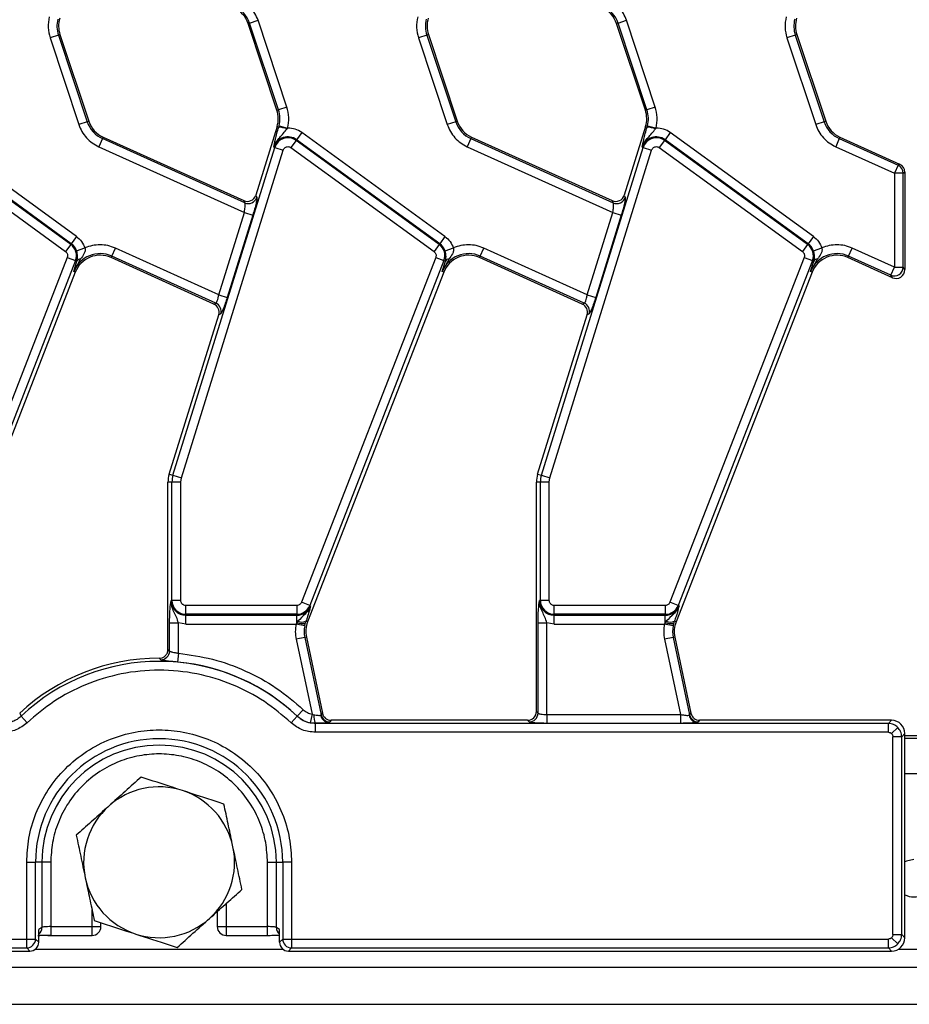
# Model space of a CAD drawing. Units: millimetres. Extents: x 8 to 418, y -29 to 291.
# Drawn here: x 112 to 132, y 130 to 152 of the extents above; entities that cross this region are included whole.
import ezdxf

# ---------------------------------------------------------------- set-up
doc = ezdxf.new("R2010")
doc.units = ezdxf.units.MM

msp = doc.modelspace()

# ---------------------------------------------------------------- linework, layer by layer
at = {"color": 7, "linetype": 'Continuous', "lineweight": 25}
for p, q in [((117.462022, 151.896076), (117.427367, 151.884552)), ((118.077058, 149.930691), (117.427367, 151.884552)), ((117.462022, 151.896076), (117.651083, 151.958941)), ((118.111713, 149.942214), (117.462022, 151.896076)), ((118.300774, 150.00508), (117.651083, 151.958941)), ((125.762022, 151.896076), (125.727367, 151.884552)), ((126.377058, 149.930691), (125.727367, 151.884552)), ((125.762022, 151.896076), (125.951083, 151.958941)), ((126.411713, 149.942214), (125.762022, 151.896076)), ((126.600774, 150.00508), (125.951083, 151.958941)), ((113.153951, 151.625268), (112.96489, 151.562402)), ((112.96489, 151.562402), (113.614581, 149.608541)), ((113.188606, 151.636791), (113.153951, 151.625268)), ((113.153951, 151.625268), (113.803642, 149.671407)), ((113.188606, 151.636791), (113.838297, 149.68293)), ((121.453951, 151.625268), (121.26489, 151.562402)), ((121.26489, 151.562402), (121.914581, 149.608541)), ((121.488606, 151.636791), (121.453951, 151.625268)), ((121.453951, 151.625268), (122.103642, 149.671407)), ((121.488606, 151.636791), (122.138297, 149.68293)), ((129.753951, 151.625268), (129.56489, 151.562402)), ((129.56489, 151.562402), (130.214581, 149.608541)), ((129.788606, 151.636791), (129.753951, 151.625268)), ((129.753951, 151.625268), (130.403642, 149.671407)), ((129.788606, 151.636791), (130.438297, 149.68293)), ((118.300774, 150.00508), (118.111713, 149.942214)), ((126.600774, 150.00508), (126.411713, 149.942214)), ((118.077058, 149.930691), (118.111713, 149.942214)), ((126.377058, 149.930691), (126.411713, 149.942214)), ((113.803642, 149.671407), (113.614581, 149.608541)), ((113.803642, 149.671407), (113.838297, 149.68293)), ((118.080731, 149.563479), (117.60074, 148.01736)), ((118.115753, 149.552606), (118.080731, 149.563479)), ((118.123714, 149.581073), (118.115753, 149.552606)), ((118.123714, 149.581073), (118.316532, 149.530898)), ((122.103642, 149.671407), (121.914581, 149.608541)), ((122.103642, 149.671407), (122.138297, 149.68293)), ((126.380731, 149.563479), (125.90074, 148.01736)), ((126.415753, 149.552606), (126.380731, 149.563479)), ((126.423714, 149.581073), (126.415753, 149.552606)), ((126.423714, 149.581073), (126.616532, 149.530898)), ((130.403642, 149.671407), (130.214581, 149.608541)), ((130.403642, 149.671407), (130.438297, 149.68293)), ((113.561886, 147.086335), (110.33667, 149.429592)), ((118.305333, 149.512058), (118.316532, 149.530898)), ((118.316532, 149.530898), (118.32469, 149.53096)), ((118.63667, 149.429592), (118.519561, 149.268404)), ((121.861886, 147.086335), (118.63667, 149.429592)), ((126.605333, 149.512058), (126.616532, 149.530898)), ((126.62469, 149.53096), (126.616532, 149.530898)), ((126.93667, 149.429592), (126.819561, 149.268404)), ((130.161886, 147.086335), (126.93667, 149.429592)), ((113.432699, 146.908524), (110.207483, 149.25178)), ((113.444776, 146.925148), (110.219561, 149.268404)), ((114.145667, 149.29214), (114.063664, 149.110559)), ((114.063664, 149.110559), (117.343377, 147.629427)), ((114.160698, 149.325424), (114.145667, 149.29214)), ((117.351084, 147.84456), (114.145667, 149.29214)), ((114.160698, 149.325424), (117.328457, 147.894851)), ((118.507483, 149.25178), (118.390373, 149.090593)), ((118.507483, 149.25178), (118.519561, 149.268404)), ((121.732699, 146.908524), (118.507483, 149.25178)), ((121.744776, 146.925148), (118.519561, 149.268404)), ((122.445667, 149.29214), (122.363664, 149.110559)), ((122.363664, 149.110559), (125.643377, 147.629427)), ((122.460698, 149.325424), (122.445667, 149.29214)), ((122.445667, 149.29214), (125.651084, 147.84456)), ((122.460698, 149.325424), (125.628457, 147.894851)), ((126.807483, 149.25178), (126.690373, 149.090593)), ((126.819561, 149.268404), (126.807483, 149.25178)), ((130.032699, 146.908524), (126.807483, 149.25178)), ((130.044776, 146.925148), (126.819561, 149.268404)), ((130.745667, 149.29214), (130.663664, 149.110559)), ((130.663664, 149.110559), (131.986592, 148.51312)), ((130.760698, 149.325424), (130.745667, 149.29214)), ((130.745667, 149.29214), (132.068594, 148.694701)), ((130.760698, 149.325424), (132.105115, 148.71828)), ((110.090373, 149.090593), (113.315589, 146.747336)), ((115.734341, 141.705192), (118.027687, 149.092391)), ((115.924621, 141.646119), (118.217967, 149.033319)), ((118.008063, 149.098484), (118.027687, 149.092391)), ((118.027687, 149.092391), (118.217967, 149.033319)), ((118.390373, 149.090593), (121.615589, 146.747336)), ((124.034341, 141.705192), (126.327687, 149.092391)), ((124.224621, 141.646119), (126.517967, 149.033319)), ((126.308063, 149.098484), (126.327687, 149.092391)), ((126.327687, 149.092391), (126.517967, 149.033319)), ((126.690373, 149.090593), (129.915589, 146.747336)), ((132.068594, 148.694701), (131.986592, 148.51312)), ((132.105115, 148.71828), (132.068594, 148.694701)), ((131.986592, 148.51312), (131.986592, 146.397103)), ((132.185831, 148.51312), (131.986592, 148.51312)), ((132.185831, 148.51312), (132.222351, 148.536699)), ((132.185831, 146.397103), (132.185831, 148.51312)), ((132.222351, 148.536699), (132.222351, 147.840126)), ((117.60074, 148.01736), (117.623367, 147.967069)), ((125.90074, 148.01736), (125.923367, 147.967069)), ((117.351084, 147.84456), (117.328457, 147.894851)), ((125.651084, 147.84456), (125.628457, 147.894851)), ((132.222351, 147.840126), (132.222351, 147.39702)), ((116.767237, 145.773598), (117.343377, 147.629427)), ((117.533657, 147.570355), (116.957518, 145.714526)), ((117.343377, 147.629427), (117.533657, 147.570355)), ((125.067237, 145.773598), (125.643377, 147.629427)), ((125.833657, 147.570355), (125.257518, 145.714526)), ((125.643377, 147.629427), (125.833657, 147.570355)), ((132.222351, 147.39702), (132.222351, 146.340539)), ((113.432699, 146.908524), (113.315589, 146.747336)), ((113.432699, 146.908524), (113.444776, 146.925148)), ((113.561886, 147.086335), (113.444776, 146.925148)), ((121.732699, 146.908524), (121.615589, 146.747336)), ((121.732699, 146.908524), (121.744776, 146.925148)), ((121.861886, 147.086335), (121.744776, 146.925148)), ((130.032699, 146.908524), (129.915589, 146.747336)), ((130.032699, 146.908524), (130.044776, 146.925148)), ((130.161886, 147.086335), (130.044776, 146.925148)), ((113.563756, 146.763761), (113.752368, 146.827962)), ((114.354414, 146.644625), (114.436417, 146.826206)), ((116.767237, 145.773598), (114.436417, 146.826206)), ((121.863756, 146.763761), (122.052368, 146.827962)), ((122.654414, 146.644625), (122.736417, 146.826206)), ((125.067237, 145.773598), (122.736417, 146.826206)), ((130.163756, 146.763761), (130.352368, 146.827962)), ((130.954414, 146.644625), (131.036417, 146.826206)), ((131.986592, 146.397103), (131.036417, 146.826206)), ((113.354048, 146.616411), (110.329665, 138.843222)), ((113.539728, 146.544167), (110.515345, 138.770978)), ((113.354048, 146.616411), (113.539728, 146.544167)), ((113.654569, 146.580664), (113.499233, 146.29532)), ((113.499233, 146.29532), (113.571686, 146.531733)), ((113.571686, 146.531733), (113.539728, 146.544167)), ((114.354414, 146.644625), (114.339383, 146.611342)), ((116.656409, 145.564963), (114.339383, 146.611342)), ((116.700857, 145.584962), (114.354414, 146.644625)), ((121.654048, 146.616411), (118.629665, 138.843222)), ((121.839728, 146.544167), (118.815345, 138.770978)), ((121.654048, 146.616411), (121.839728, 146.544167)), ((121.954569, 146.580664), (121.799233, 146.29532)), ((121.799233, 146.29532), (121.871686, 146.531733)), ((121.871686, 146.531733), (121.839728, 146.544167)), ((122.654414, 146.644625), (122.639383, 146.611342)), ((124.956409, 145.564963), (122.639383, 146.611342)), ((125.000857, 145.584962), (122.654414, 146.644625)), ((129.954048, 146.616411), (126.929665, 138.843222)), ((130.139728, 146.544167), (127.115345, 138.770978)), ((129.954048, 146.616411), (130.139728, 146.544167)), ((130.254569, 146.580664), (130.099233, 146.29532)), ((130.099233, 146.29532), (130.171686, 146.531733)), ((130.171686, 146.531733), (130.139728, 146.544167)), ((130.954414, 146.644625), (130.939383, 146.611342)), ((131.941109, 146.158958), (130.939383, 146.611342)), ((131.904589, 146.215522), (130.954414, 146.644625)), ((113.533268, 146.282077), (110.466655, 138.400349)), ((113.533268, 146.282077), (113.499233, 146.29532)), ((121.833268, 146.282077), (118.766655, 138.400349)), ((121.833268, 146.282077), (121.799233, 146.29532)), ((130.133268, 146.282077), (127.066655, 138.400349)), ((130.133268, 146.282077), (130.099233, 146.29532)), ((131.904589, 146.215522), (131.986592, 146.397103)), ((131.986592, 146.397103), (132.185831, 146.397103)), ((132.222351, 146.340539), (132.185831, 146.397103)), ((131.941109, 146.158958), (131.904589, 146.215522)), ((116.656409, 145.564963), (116.700857, 145.584962)), ((116.767237, 145.773598), (116.957518, 145.714526)), ((124.956409, 145.564963), (125.000857, 145.584962)), ((125.067237, 145.773598), (125.257518, 145.714526)), ((116.809135, 145.344308), (116.764686, 145.324309)), ((125.109135, 145.344308), (125.064686, 145.324309)), ((115.649329, 141.731583), (116.764686, 145.324309)), ((123.949329, 141.731583), (125.064686, 145.324309)), ((115.649329, 141.731583), (115.734341, 141.705192)), ((115.734341, 141.705192), (115.924621, 141.646119)), ((115.910604, 141.553689), (115.924621, 141.646119)), ((123.949329, 141.731583), (124.034341, 141.705192)), ((124.034341, 141.705192), (124.224621, 141.646119)), ((124.210604, 141.553689), (124.224621, 141.646119)), ((115.622351, 137.78298), (115.622351, 141.553689)), ((115.711365, 141.553689), (115.622351, 141.553689)), ((115.711365, 138.883741), (115.711365, 141.553689)), ((115.910604, 141.553689), (115.711365, 141.553689)), ((115.910604, 138.883741), (115.910604, 141.553689)), ((123.922351, 136.38298), (123.922351, 141.553689)), ((124.011365, 141.553689), (123.922351, 141.553689)), ((124.011365, 138.883741), (124.011365, 141.553689)), ((124.210604, 141.553689), (124.011365, 141.553689)), ((124.210604, 138.883741), (124.210604, 141.553689)), ((115.711365, 138.883741), (115.690817, 138.883741)), ((115.910604, 138.883741), (115.711365, 138.883741)), ((118.525523, 138.771994), (116.022351, 138.771994)), ((116.022351, 138.572755), (116.022351, 138.771994)), ((118.525523, 138.771994), (118.525523, 138.572755)), ((118.815345, 138.770978), (118.629665, 138.843222)), ((118.834495, 138.763527), (118.815345, 138.770978)), ((124.011365, 138.883741), (123.990817, 138.883741)), ((124.210604, 138.883741), (124.011365, 138.883741)), ((126.825523, 138.771994), (124.322351, 138.771994)), ((124.322351, 138.572755), (124.322351, 138.771994)), ((126.825523, 138.771994), (126.825523, 138.572755)), ((127.115345, 138.770978), (126.929665, 138.843222)), ((127.134495, 138.763527), (127.115345, 138.770978)), ((118.525523, 138.572755), (116.022351, 138.572755)), ((116.022351, 138.572755), (116.022351, 138.552207)), ((116.022351, 138.552207), (118.525523, 138.552207)), ((116.022351, 138.352968), (116.022351, 138.552207)), ((118.525523, 138.572755), (118.525523, 138.552207)), ((118.525523, 138.389317), (118.525523, 138.552207)), ((126.825523, 138.572755), (124.322351, 138.572755)), ((124.322351, 138.572755), (124.322351, 138.552207)), ((124.322351, 138.552207), (126.825523, 138.552207)), ((124.322351, 138.352968), (124.322351, 138.552207)), ((126.825523, 138.572755), (126.825523, 138.552207)), ((126.825523, 138.389317), (126.825523, 138.552207)), ((115.658872, 137.746314), (115.658872, 138.379018)), ((115.658872, 138.379018), (115.858111, 138.379018)), ((116.022351, 138.352968), (115.858111, 138.379018)), ((115.858111, 137.694402), (115.858111, 138.379018)), ((116.022351, 138.352968), (118.507572, 138.352968)), ((118.525523, 138.389317), (118.507572, 138.352968)), ((118.702637, 138.312399), (118.507572, 138.352968)), ((118.548355, 138.420084), (118.525523, 138.389317)), ((118.702637, 138.312399), (118.716176, 138.367807)), ((118.716176, 138.367807), (118.730761, 138.414314)), ((118.730761, 138.414314), (118.766655, 138.400349)), ((123.958872, 136.34646), (123.958872, 138.379018)), ((123.958872, 138.379018), (124.158111, 138.379018)), ((124.322351, 138.352968), (124.158111, 138.379018)), ((124.158111, 136.314514), (124.158111, 138.379018)), ((124.322351, 138.352968), (126.807572, 138.352968)), ((126.825523, 138.389317), (126.807572, 138.352968)), ((127.002637, 138.312399), (126.807572, 138.352968)), ((126.848355, 138.420084), (126.825523, 138.389317)), ((127.002637, 138.312399), (127.016176, 138.367807)), ((127.016176, 138.367807), (127.030761, 138.414314)), ((127.030761, 138.414314), (127.066655, 138.400349)), ((118.703211, 138.050449), (118.508326, 138.009025)), ((118.738934, 138.058042), (118.703211, 138.050449)), ((118.703211, 138.050449), (119.07421, 136.305035)), ((118.738934, 138.058042), (119.103784, 136.341556)), ((127.003211, 138.050449), (126.808326, 138.009025)), ((127.038934, 138.058042), (127.003211, 138.050449)), ((127.003211, 138.050449), (127.37421, 136.305035)), ((127.038934, 138.058042), (127.403784, 136.341556)), ((118.508326, 138.009025), (118.866907, 136.322035)), ((126.808326, 138.009025), (127.168505, 136.314514)), ((115.458073, 137.547081), (115.423081, 137.583741)), ((115.622351, 137.78298), (115.658872, 137.746314)), ((115.858111, 137.694402), (115.839758, 137.49601)), ((112.281696, 136.344736), (112.312413, 136.275466)), ((112.44924, 136.13064), (112.312413, 136.275466)), ((118.395462, 136.13064), (118.53229, 136.275466)), ((118.53229, 136.275466), (118.533605, 136.278419)), ((118.670398, 136.423276), (118.533605, 136.278419)), ((118.866907, 136.322035), (118.828403, 136.126644)), ((118.866907, 136.322035), (118.907941, 136.307409)), ((119.060561, 136.297609), (119.07421, 136.305035)), ((119.07421, 136.305035), (119.103784, 136.341556)), ((123.922351, 136.38298), (123.958872, 136.34646)), ((124.158111, 136.314514), (124.158111, 136.115275)), ((124.158111, 136.314514), (127.168505, 136.314514)), ((127.168505, 136.314514), (127.168505, 136.115275)), ((127.360561, 136.297609), (127.37421, 136.305035)), ((127.37421, 136.305035), (127.403784, 136.341556)), ((118.944226, 136.115882), (118.828403, 136.126644)), ((118.944226, 136.115882), (118.942772, 136.112225)), ((118.942772, 135.912986), (118.942772, 136.112225)), ((131.851977, 136.112225), (118.942772, 136.112225)), ((119.269095, 136.147221), (119.240876, 136.136697)), ((119.298669, 136.183741), (119.269095, 136.147221)), ((123.723112, 136.183741), (119.298669, 136.183741)), ((123.759633, 136.147221), (123.723112, 136.183741)), ((127.168505, 136.115275), (124.158111, 136.115275)), ((127.569095, 136.147221), (127.540876, 136.136697)), ((127.598669, 136.183741), (127.569095, 136.147221)), ((131.923493, 136.183741), (127.598669, 136.183741)), ((131.851977, 136.112225), (131.923493, 136.183741)), ((131.851977, 135.912986), (131.851977, 136.112225)), ((131.922464, 135.883854), (132.062815, 136.024205)), ((131.851977, 135.912986), (118.942772, 135.912986)), ((131.951596, 131.354116), (131.951596, 135.813367)), ((132.150835, 135.813367), (131.951596, 135.813367)), ((132.222351, 135.884883), (132.150835, 135.813367)), ((132.150835, 131.354116), (132.150835, 135.813367)), ((132.222351, 133.491383), (132.222351, 135.884883)), ((132.222351, 135.783741), (132.622351, 135.783741)), ((132.222351, 132.476099), (132.222351, 133.491383)), ((112.439085, 131.254496), (112.439085, 132.983741)), ((112.439085, 132.983741), (112.638324, 132.983741)), ((112.638324, 131.254496), (112.638324, 132.983741)), ((112.781356, 132.983741), (112.638324, 132.983741)), ((112.781356, 132.983741), (112.781356, 131.515258)), ((112.980595, 132.983741), (112.781356, 132.983741)), ((112.980595, 132.983741), (112.980595, 131.534394)), ((117.864108, 132.983741), (118.063346, 132.983741)), ((117.864108, 131.534394), (117.864108, 132.983741)), ((118.063346, 132.983741), (118.206378, 132.983741)), ((118.063346, 131.515258), (118.063346, 132.983741)), ((118.206378, 132.983741), (118.206378, 131.254496)), ((118.405617, 132.983741), (118.206378, 132.983741)), ((118.405617, 132.983741), (118.405617, 131.254496)), ((132.222351, 131.2826), (132.222351, 132.476099)), ((116.733107, 131.875938), (116.733107, 131.534394)), ((114.111595, 131.534394), (114.111595, 131.623352)), ((112.781356, 131.515258), (112.70984, 131.472418)), ((112.70984, 131.18298), (112.70984, 131.472418)), ((112.980595, 131.534394), (113.911595, 131.534394)), ((113.911595, 131.534394), (114.111595, 131.534394)), ((116.733107, 131.534394), (116.933107, 131.534394)), ((116.933107, 131.534394), (117.864108, 131.534394)), ((118.134862, 131.472418), (118.063346, 131.515258)), ((118.134862, 131.18298), (118.134862, 131.472418)), ((52.405617, 131.254496), (112.439085, 131.254496)), ((112.439085, 131.254496), (112.638324, 131.254496)), ((112.439085, 131.055257), (112.439085, 131.254496)), ((112.70984, 131.18298), (112.638324, 131.254496)), ((112.980595, 131.334394), (113.911595, 131.334394)), ((116.933107, 131.334394), (117.864108, 131.334394)), ((118.206378, 131.254496), (118.134862, 131.18298)), ((118.206378, 131.254496), (118.405617, 131.254496)), ((118.405617, 131.254496), (131.851977, 131.254496)), ((118.405617, 131.254496), (118.405617, 131.055257)), ((131.851977, 131.055257), (131.851977, 131.254496)), ((131.922464, 131.283628), (132.062815, 131.143277)), ((131.951596, 131.354116), (132.150835, 131.354116)), ((132.150835, 131.354116), (132.222351, 131.2826)), ((52.334101, 130.983741), (112.510601, 130.983741)), ((52.405617, 131.055257), (112.439085, 131.055257)), ((112.510601, 130.983741), (112.439085, 131.055257)), ((118.405617, 131.055257), (118.334101, 130.983741)), ((118.334101, 130.983741), (131.923493, 130.983741)), ((118.405617, 131.055257), (131.851977, 131.055257)), ((131.923493, 130.983741), (131.851977, 131.055257)), ((32.522351, 130.623741), (232.322351, 130.623741)), ((32.522351, 129.783741), (232.322351, 129.783741))]:
    msp.add_line(p, q, dxfattribs=at)
at = {"color": 1, "linetype": 'Continuous', "lineweight": 25}
for p, q in [((132.622351, 135.836826), (132.222351, 135.836826)), ((132.222351, 134.983741), (132.622351, 134.983741)), ((116.933107, 132.055516), (116.933107, 131.534394)), ((113.911595, 131.534394), (113.911595, 131.909809)), ((112.980595, 131.534394), (112.980595, 131.334394)), ((113.911595, 131.334394), (113.911595, 131.534394)), ((116.933107, 131.534394), (116.933107, 131.334394)), ((117.864108, 131.334394), (117.864108, 131.534394)), ((112.630548, 131.023741), (118.214154, 131.023741)), ((132.073157, 131.023741), (132.771545, 131.023741))]:
    msp.add_line(p, q, dxfattribs=at)
at = {"color": 7, "linetype": 'Continuous', "lineweight": 25, "flags": 128}
msp.add_lwpolyline([(132.422351, 133.043741), (132.261624, 133.011771), (132.222351, 132.993065)], dxfattribs=at)
at = {"color": 7, "linetype": 'Continuous', "lineweight": 25}
for centre, radius, start, end in [((116.858018, 151.695234), 0.6, 18.3928188, 65.6958626), ((116.858018, 151.695234), 0.63652, 18.3928188, 65.6958626), ((125.158018, 151.695234), 0.6, 18.3928188, 65.6958626), ((125.158018, 151.695234), 0.63652, 18.3928188, 65.6958626), ((113.757955, 151.826109), 0.6, 162.7531165, 198.3928188), ((122.057955, 151.826109), 0.6, 162.7531165, 198.3928188), ((130.357955, 151.826109), 0.6, 162.7531165, 198.3928188), ((113.757955, 151.826109), 0.63652, 165.4137456, 198.3928188), ((122.057955, 151.826109), 0.63652, 165.4137456, 198.3928188), ((130.357955, 151.826109), 0.63652, 165.4137456, 198.3928188), ((117.507709, 149.741373), 0.6, 342.7531165, 18.3928188), ((117.507709, 149.741373), 0.63652, 345.4137456, 18.3928188), ((125.807709, 149.741373), 0.6, 342.7531165, 18.3928188), ((125.807709, 149.741373), 0.63652, 345.4137456, 18.3928188), ((114.407646, 149.872248), 0.63652, 198.3928188, 245.6958626), ((114.407646, 149.872248), 0.6, 198.3928188, 245.6958626), ((122.707646, 149.872248), 0.63652, 198.3928188, 245.6958626), ((122.707646, 149.872248), 0.6, 198.3928188, 245.6958626), ((131.007646, 149.872248), 0.63652, 198.3928188, 245.6958626), ((131.007646, 149.872248), 0.6, 198.3928188, 245.6958626), ((118.32469, 149.000187), 0.331534, 54, 162.7531165), ((118.069971, 148.875107), 0.679044, 69.7200092, 86.1340857), ((126.62469, 149.000187), 0.331534, 54, 162.7531165), ((126.369971, 148.875107), 0.679044, 69.7200092, 86.1340857), ((118.32469, 149.000187), 0.310986, 54, 162.7531165), ((126.62469, 149.000187), 0.310986, 54, 162.7531165), ((131.984947, 148.512058), 0.200886, 0.3027884, 65.3930742), ((117.431946, 148.028677), 0.201091, 246.2895392, 342.1594399), ((125.731946, 148.028677), 0.201091, 246.2895392, 342.1594399), ((113.249905, 146.656931), 0.310986, 338.7400497, 54), ((113.249905, 146.656931), 0.331534, 18.7978893, 54), ((121.549905, 146.656931), 0.310986, 338.7400497, 54), ((121.549905, 146.656931), 0.331534, 18.7978893, 54), ((129.849905, 146.656931), 0.310986, 338.7400497, 54), ((129.849905, 146.656931), 0.331534, 18.7978893, 54), ((114.092435, 146.064517), 0.63652, 65.6958626, 158.7400497), ((122.392435, 146.064517), 0.63652, 65.6958626, 158.7400497), ((130.692435, 146.064517), 0.63652, 65.6958626, 158.7400497), ((114.092435, 146.064517), 0.6, 65.6958626, 158.7400497), ((113.664192, 146.469702), 0.111378, 94.9561778, 146.1557039), ((122.392435, 146.064517), 0.6, 65.6958626, 158.7400497), ((121.964192, 146.469702), 0.111378, 94.9561778, 146.1557039), ((130.692435, 146.064517), 0.6, 65.6958626, 158.7400497), ((130.264192, 146.469702), 0.111378, 94.9561778, 146.1557039), ((131.984548, 146.400269), 0.201308, 246.5968793, 359.0989833), ((116.616744, 145.402431), 0.200979, 343.1899679, 65.2590112), ((124.916744, 145.402431), 0.200979, 343.1899679, 65.2590112), ((116.222351, 141.553689), 0.6, 162.7531165, 180), ((116.222351, 141.553689), 0.510986, 162.7531165, 180), ((124.522351, 141.553689), 0.6, 162.7531165, 180), ((124.522351, 141.553689), 0.510986, 162.7531165, 180), ((116.022351, 138.883741), 0.331534, 180, 270), ((116.022351, 138.883741), 0.310986, 180, 270), ((118.525523, 138.883741), 0.310986, 270, 338.7400497), ((118.525523, 138.883741), 0.331534, 270, 338.7400497), ((124.322351, 138.883741), 0.331534, 180, 270), ((124.322351, 138.883741), 0.310986, 180, 270), ((126.825523, 138.883741), 0.310986, 270, 338.7400497), ((126.825523, 138.883741), 0.331534, 270, 338.7400497), ((118.658938, 138.716148), 0.353012, 247.7942923, 279.3311409), ((118.645689, 138.610992), 0.214289, 242.9854257, 293.3908264), ((119.325822, 138.182789), 0.63652, 168.2511248, 192), ((119.325822, 138.182789), 0.6, 158.7400497, 192), ((126.958938, 138.716148), 0.353012, 247.7942923, 279.3311409), ((126.945689, 138.610992), 0.214289, 242.9854257, 293.3908264), ((127.625822, 138.182789), 0.63652, 168.2511248, 192), ((127.625822, 138.182789), 0.6, 158.7400497, 192), ((115.422351, 132.983741), 4.6, 89.9909141, 133.0590053), ((115.457846, 137.748114), 0.201033, 270.0645895, 359.4869068), ((115.422351, 132.983741), 4.528484, 46.6265735, 133.3734265), ((115.422351, 132.983741), 4.531534, 46.6401243, 84.7148981), ((119.253268, 136.273632), 0.346976, 174.4136769, 207.0418971), ((119.254457, 136.333402), 0.197172, 190.4588017, 266.0504305), ((119.270475, 136.348164), 0.200948, 192.3934796, 269.6065204), ((123.75785, 136.348242), 0.20103, 270.5081258, 359.4918742), ((127.554457, 136.333402), 0.197172, 190.4588017, 266.0504305), ((127.570475, 136.348164), 0.200948, 192.3934796, 269.6065204), ((115.422351, 132.983741), 2.784027, 0, 180), ((115.422351, 132.983741), 2.640995, 0, 180), ((115.422351, 132.983741), 1.7, 71.9203355, 131.9203355), ((115.422351, 132.983741), 1.7, 11.9203355, 71.9203355), ((115.422351, 132.983741), 1.7, 131.9203355, 191.9203355), ((115.422351, 132.983741), 1.7, 311.9203355, 11.9203355), ((115.422351, 132.983741), 1.7, 191.9203355, 251.9203355), ((132.422351, 132.623741), 0.42, 241.5631099, 298.4368901), ((115.422351, 132.983741), 1.7, 251.9203355, 311.9203355), ((113.911595, 131.534394), 0.2, 270, 0), ((116.933107, 131.534394), 0.2, 180, 270), ((112.437302, 131.256279), 0.20103, 270.5081258, 359.4918742), ((118.4074, 131.256279), 0.20103, 180.5081258, 269.4918742)]:
    msp.add_arc(centre, radius, start, end, dxfattribs=at)
at = {"color": 1, "linetype": 'Continuous', "lineweight": 25}
for centre, radius, start, end in [((112.582475, 131.514135), 0.198884, 309.8214815, 0.3233349), ((118.262283, 131.514161), 0.198939, 179.6841896, 230.1709941)]:
    msp.add_arc(centre, radius, start, end, dxfattribs=at)
at = {"color": 7, "linetype": 'Continuous', "lineweight": 25}
for centre, major_axis, ratio, start_param, end_param in [((132.021587, 148.535714), (0.168931, 0.109069), 0.994621229, 5.712335668, 6.854034946), ((117.409515, 148.078532), (-0.082776, 0.183974), 0.991386187, 2.298903353, 3.984281954), ((125.709515, 148.078532), (-0.082776, 0.183974), 0.991386187, 2.298903353, 3.984281954), ((132.021587, 146.342901), (-0.109884, 0.170194), 0.987240267, 2.149968094, 4.133217213), ((116.57255, 145.382547), (0.183628, 0.08262), 0.993252167, 5.562731583, 7.003639031), ((124.87255, 145.382547), (0.183628, 0.08262), 0.993252167, 5.562731583, 7.003639031), ((119.299904, 136.384505), (0.126659, 0.156411), 0.993722827, 2.463991888, 3.819193419), ((123.721587, 136.384505), (0.1425, -0.1425), 0.992432509, 5.501585242, 7.064785372), ((127.599904, 136.384505), (0.126659, 0.156411), 0.993722827, 2.463991888, 3.819193419), ((131.921205, 135.882595), (0.21375, 0.21375), 0.992432509, 5.501585242, 7.064785372), ((112.509076, 131.184505), (0.1425, -0.1425), 0.992432509, 5.501585242, 7.064785372), ((118.335626, 131.184505), (0.1425, 0.1425), 0.992432509, 2.359992588, 3.923192719), ((131.921205, 131.284887), (0.21375, -0.21375), 0.992432509, 5.501585242, 7.064785372)]:
    msp.add_ellipse(centre, major_axis=major_axis, ratio=ratio, start_param=start_param, end_param=end_param, dxfattribs=at)
for points, knots in [([(117.651083, 151.958941), (117.629953, 152.011884), (117.587235, 152.118916), (117.482609, 152.258494), (117.354548, 152.376939), (117.252484, 152.430453), (117.202, 152.456923)], [0, 0, 0, 0, 0.2473184608, 0.5, 0.7526815392, 1, 1, 1, 1]), ([(125.951083, 151.958941), (125.929953, 152.011884), (125.887235, 152.118916), (125.782609, 152.258494), (125.654548, 152.376939), (125.552484, 152.430453), (125.502, 152.456923)], [0, 0, 0, 0, 0.247318461, 0.5, 0.752681539, 1, 1, 1, 1]), ([(113.614581, 149.608541), (113.635711, 149.555599), (113.678429, 149.448566), (113.783056, 149.308988), (113.911116, 149.190543), (114.01318, 149.137029), (114.063664, 149.110559)], [0, 0, 0, 0, 0.2473184608, 0.5, 0.7526815392, 1, 1, 1, 1]), ([(121.914581, 149.608541), (121.935711, 149.555599), (121.978429, 149.448566), (122.083056, 149.308988), (122.211116, 149.190543), (122.31318, 149.137029), (122.363664, 149.110559)], [0, 0, 0, 0, 0.247318461, 0.5, 0.752681539, 1, 1, 1, 1]), ([(130.214581, 149.608541), (130.235711, 149.555599), (130.278429, 149.448566), (130.383056, 149.308988), (130.511116, 149.190543), (130.61318, 149.137029), (130.663664, 149.110559)], [0, 0, 0, 0, 0.2473184608, 0.5, 0.7526815392, 1, 1, 1, 1]), ([(118.008063, 149.098484), (118.017172, 149.153531), (118.030843, 149.236148), (118.073025, 149.406365), (118.101497, 149.503812), (118.115753, 149.552606)], [0, 0, 0, 0, 0.499226217, 0.749252138, 1, 1, 1, 1]), ([(118.008063, 149.098484), (118.023357, 149.139111), (118.053951, 149.22038), (118.167091, 149.346204), (118.250102, 149.445795), (118.305333, 149.512058)], [0, 0, 0, 0, 0.250677701, 0.501436665, 1, 1, 1, 1]), ([(126.308063, 149.098484), (126.317172, 149.153531), (126.330843, 149.236148), (126.373025, 149.406365), (126.401497, 149.503812), (126.415753, 149.552606)], [0, 0, 0, 0, 0.499226217, 0.749252138, 1, 1, 1, 1]), ([(126.308063, 149.098484), (126.323358, 149.139112), (126.353952, 149.220381), (126.467092, 149.346206), (126.550102, 149.445795), (126.605333, 149.512058)], [0, 0, 0, 0, 0.250683659, 0.501440643, 1, 1, 1, 1]), ([(118.217967, 149.033319), (118.222509, 149.044344), (118.23157, 149.066338), (118.257411, 149.091394), (118.289016, 149.10881), (118.31273, 149.110887), (118.32469, 149.111935)], [0, 0, 0, 0, 0.250589713, 0.499919579, 0.747792215, 1, 1, 1, 1]), ([(126.517967, 149.033319), (126.522509, 149.044344), (126.53157, 149.066338), (126.557411, 149.091394), (126.589016, 149.10881), (126.61273, 149.110887), (126.62469, 149.111935)], [0, 0, 0, 0, 0.250589713, 0.499919579, 0.747792215, 1, 1, 1, 1]), ([(117.343377, 147.629427), (117.347515, 147.653854), (117.351689, 147.678498), (117.354609, 147.703404), (117.355352, 147.710081), (117.357924, 147.7343), (117.361215, 147.779149), (117.36022, 147.825937), (117.353874, 147.838873), (117.351084, 147.84456)], [0, 0, 0, 0, 0.240867883, 0.243005908, 0.260802343, 0.311081079, 0.502144724, 0.781109257, 1, 1, 1, 1]), ([(117.623367, 147.967069), (117.62442, 147.956548), (117.626606, 147.934699), (117.608261, 147.839718), (117.576291, 147.712225), (117.547521, 147.61649), (117.533657, 147.570355)], [0, 0, 0, 0, 0.240560292, 0.499565689, 0.758838253, 1, 1, 1, 1]), ([(125.643377, 147.629427), (125.647515, 147.653854), (125.651689, 147.678498), (125.654609, 147.703404), (125.655352, 147.710081), (125.657924, 147.7343), (125.661215, 147.779149), (125.66022, 147.825937), (125.653874, 147.838873), (125.651084, 147.84456)], [0, 0, 0, 0, 0.240867883, 0.243005909, 0.260802345, 0.311081081, 0.502144724, 0.781109257, 1, 1, 1, 1]), ([(125.923367, 147.967069), (125.92442, 147.956548), (125.926606, 147.934699), (125.908261, 147.839718), (125.876291, 147.712225), (125.847521, 147.61649), (125.833657, 147.570355)], [0, 0, 0, 0, 0.240560292, 0.499565689, 0.758838253, 1, 1, 1, 1]), ([(113.315589, 146.747336), (113.32486, 146.739192), (113.343357, 146.722944), (113.358728, 146.688979), (113.364331, 146.652023), (113.357495, 146.62835), (113.354048, 146.616411)], [0, 0, 0, 0, 0.250579498, 0.499913048, 0.74778763, 1, 1, 1, 1]), ([(113.571686, 146.531733), (113.574276, 146.542019), (113.582261, 146.573732), (113.587173, 146.625765), (113.583079, 146.686023), (113.573787, 146.731802), (113.567044, 146.753284), (113.563756, 146.763761)], [0, 0, 0, 0, 0.161894407, 0.499120703, 0.76856142, 0.887118962, 1, 1, 1, 1]), ([(113.752368, 146.827962), (113.75421, 146.81712), (113.757968, 146.795004), (113.752745, 146.747967), (113.722608, 146.672903), (113.681424, 146.617071), (113.654569, 146.580664)], [0, 0, 0, 0, 0.114752103, 0.23408016, 0.500554267, 1, 1, 1, 1]), ([(121.615589, 146.747336), (121.62486, 146.739192), (121.643357, 146.722944), (121.658728, 146.688979), (121.664331, 146.652023), (121.657495, 146.62835), (121.654048, 146.616411)], [0, 0, 0, 0, 0.250579498, 0.499913048, 0.74778763, 1, 1, 1, 1]), ([(121.871686, 146.531733), (121.874276, 146.542019), (121.882261, 146.573732), (121.887173, 146.625765), (121.883079, 146.686023), (121.873787, 146.731802), (121.867044, 146.753284), (121.863756, 146.763761)], [0, 0, 0, 0, 0.161894431, 0.499120684, 0.768561127, 0.887118737, 1, 1, 1, 1]), ([(122.052368, 146.827962), (122.05421, 146.81712), (122.057968, 146.795004), (122.052745, 146.747967), (122.022608, 146.672903), (121.981424, 146.617071), (121.954569, 146.580664)], [0, 0, 0, 0, 0.1147521035, 0.2340801601, 0.5005542669, 1, 1, 1, 1]), ([(129.915589, 146.747336), (129.92486, 146.739192), (129.943357, 146.722944), (129.958728, 146.688979), (129.964331, 146.652023), (129.957495, 146.62835), (129.954048, 146.616411)], [0, 0, 0, 0, 0.250579498, 0.499913048, 0.74778763, 1, 1, 1, 1]), ([(130.171686, 146.531733), (130.174276, 146.542019), (130.182261, 146.573732), (130.187173, 146.625765), (130.183079, 146.686023), (130.173787, 146.731802), (130.167044, 146.753284), (130.163756, 146.763761)], [0, 0, 0, 0, 0.161892358, 0.499120681, 0.768561126, 0.887118737, 1, 1, 1, 1]), ([(130.352368, 146.827962), (130.35421, 146.81712), (130.357968, 146.795004), (130.352745, 146.747967), (130.322608, 146.672903), (130.281424, 146.617071), (130.254569, 146.580664)], [0, 0, 0, 0, 0.1147521035, 0.2340801601, 0.5005542669, 1, 1, 1, 1]), ([(116.700857, 145.584962), (116.705694, 145.588118), (116.715248, 145.594353), (116.733569, 145.637195), (116.75191, 145.698526), (116.761968, 145.747789), (116.767237, 145.773598)], [0, 0, 0, 0, 0.2516735645, 0.4970935107, 0.7365220839, 1, 1, 1, 1]), ([(116.957518, 145.714526), (116.94287, 145.66881), (116.912566, 145.57423), (116.867098, 145.452295), (116.829125, 145.366013), (116.815643, 145.351375), (116.809135, 145.344308)], [0, 0, 0, 0, 0.242037437, 0.500738174, 0.758983143, 1, 1, 1, 1]), ([(125.000857, 145.584962), (125.005694, 145.588118), (125.015248, 145.594353), (125.033569, 145.637195), (125.05191, 145.698526), (125.061968, 145.747789), (125.067237, 145.773598)], [0, 0, 0, 0, 0.251673564, 0.497093511, 0.736522083, 1, 1, 1, 1]), ([(125.257518, 145.714526), (125.24287, 145.66881), (125.212566, 145.57423), (125.167098, 145.452295), (125.129125, 145.366013), (125.115643, 145.351375), (125.109135, 145.344308)], [0, 0, 0, 0, 0.242037437, 0.500738174, 0.758983143, 1, 1, 1, 1]), ([(115.658872, 138.379018), (115.659397, 138.433692), (115.660448, 138.542992), (115.670557, 138.735528), (115.682717, 138.824486), (115.690817, 138.883741)], [0, 0, 0, 0, 0.250479005, 0.500742086, 1, 1, 1, 1]), ([(115.858111, 138.379018), (115.844175, 138.423835), (115.816205, 138.513789), (115.754767, 138.626677), (115.699824, 138.748877), (115.693819, 138.838795), (115.690817, 138.883741)], [0, 0, 0, 0, 0.248722611, 0.49922208, 0.749686876, 1, 1, 1, 1]), ([(116.022351, 138.771994), (116.008298, 138.773494), (115.986618, 138.77581), (115.960574, 138.789716), (115.942802, 138.804142), (115.928346, 138.821932), (115.914425, 138.847972), (115.912105, 138.869689), (115.910604, 138.883741)], [0, 0, 0, 0, 0.2394429699, 0.3694150154, 0.4999997241, 0.6299720449, 0.7605570301, 1, 1, 1, 1]), ([(118.629665, 138.843222), (118.624704, 138.833116), (118.614805, 138.812957), (118.58947, 138.790368), (118.559212, 138.7748), (118.536817, 138.772935), (118.525523, 138.771994)], [0, 0, 0, 0, 0.2506051467, 0.4999293297, 0.7477990915, 1, 1, 1, 1]), ([(118.834495, 138.763527), (118.818865, 138.728524), (118.787613, 138.658532), (118.684594, 138.54814), (118.602821, 138.471279), (118.548355, 138.420084)], [0, 0, 0, 0, 0.250409137, 0.50072248, 1, 1, 1, 1]), ([(118.834495, 138.763527), (118.824052, 138.71918), (118.808255, 138.652095), (118.769411, 138.525371), (118.743425, 138.450701), (118.730761, 138.414314)], [0, 0, 0, 0, 0.499987942, 0.756341854, 1, 1, 1, 1]), ([(123.958872, 138.379018), (123.959397, 138.433692), (123.960448, 138.542992), (123.970557, 138.735528), (123.982717, 138.824486), (123.990817, 138.883741)], [0, 0, 0, 0, 0.2504790049, 0.5007420862, 1, 1, 1, 1]), ([(124.158111, 138.379018), (124.144175, 138.423835), (124.116205, 138.513789), (124.054767, 138.626677), (123.999824, 138.748877), (123.993819, 138.838795), (123.990817, 138.883741)], [0, 0, 0, 0, 0.248722611, 0.49922208, 0.749686876, 1, 1, 1, 1]), ([(124.322351, 138.771994), (124.308298, 138.773494), (124.286618, 138.77581), (124.260574, 138.789716), (124.242802, 138.804142), (124.228346, 138.821932), (124.214425, 138.847972), (124.212105, 138.869689), (124.210604, 138.883741)], [0, 0, 0, 0, 0.23944297, 0.369415015, 0.499999724, 0.629972045, 0.76055703, 1, 1, 1, 1]), ([(126.929665, 138.843222), (126.924704, 138.833116), (126.914805, 138.812957), (126.88947, 138.790368), (126.859212, 138.7748), (126.836817, 138.772935), (126.825523, 138.771994)], [0, 0, 0, 0, 0.250605147, 0.49992933, 0.747799091, 1, 1, 1, 1]), ([(127.134495, 138.763527), (127.118865, 138.728524), (127.087613, 138.658532), (126.984594, 138.54814), (126.902821, 138.471279), (126.848355, 138.420084)], [0, 0, 0, 0, 0.2504091366, 0.5007224801, 1, 1, 1, 1]), ([(127.134495, 138.763527), (127.124052, 138.71918), (127.108255, 138.652095), (127.069411, 138.525371), (127.043425, 138.450701), (127.030761, 138.414314)], [0, 0, 0, 0, 0.4999879421, 0.756341854, 1, 1, 1, 1]), ([(115.423081, 137.583741), (115.44553, 137.585933), (115.490432, 137.590317), (115.550219, 137.624677), (115.595182, 137.675239), (115.618959, 137.731225), (115.621384, 137.768227), (115.622351, 137.78298)], [0, 0, 0, 0, 0.215065216, 0.430170833, 0.644381745, 0.858216166, 1, 1, 1, 1]), ([(115.658872, 137.746314), (115.662572, 137.742655), (115.668618, 137.736677), (115.693184, 137.728225), (115.727341, 137.719406), (115.782953, 137.708194), (115.832353, 137.699129), (115.858111, 137.694402)], [0, 0, 0, 0, 0.212405772, 0.347105607, 0.500558659, 0.739591249, 1, 1, 1, 1]), ([(115.858111, 137.694402), (116.116103, 137.658154), (116.635689, 137.585153), (117.378711, 137.312068), (118.074629, 136.934766), (118.472728, 136.592983), (118.670398, 136.423276)], [0, 0, 0, 0, 0.248267033, 0.5, 0.751732967, 1, 1, 1, 1]), ([(115.839758, 137.49601), (115.791325, 137.500502), (115.694538, 137.509478), (115.572329, 137.522092), (115.484794, 137.534364), (115.466982, 137.542841), (115.458073, 137.547081)], [0, 0, 0, 0, 0.250145933, 0.499884844, 0.749859169, 1, 1, 1, 1]), ([(118.395462, 136.13064), (118.200446, 136.296756), (117.79959, 136.638208), (117.077763, 137.010616), (116.275196, 137.25706), (115.422351, 137.341221), (114.569506, 137.25706), (113.766939, 137.010616), (113.045112, 136.638208), (112.644256, 136.296756), (112.44924, 136.13064)], [0, 0, 0, 0, 0.11712136, 0.240744087, 0.369115479, 0.5, 0.630884521, 0.759255913, 0.88287864, 1, 1, 1, 1]), ([(112.312413, 136.275466), (112.283535, 136.250906), (112.225859, 136.201855), (112.123681, 136.151463), (112.014947, 136.118093), (111.939603, 136.114181), (111.90193, 136.112225)], [0, 0, 0, 0, 0.250785063, 0.500881616, 0.750432698, 1, 1, 1, 1]), ([(118.942772, 136.112225), (118.904915, 136.114205), (118.829305, 136.118159), (118.720425, 136.1517), (118.61847, 136.202117), (118.561017, 136.251015), (118.53229, 136.275466)], [0, 0, 0, 0, 0.250785059, 0.500881617, 0.750432694, 1, 1, 1, 1]), ([(118.533605, 136.278419), (118.577535, 136.242613), (118.665109, 136.171235), (118.77409, 136.141475), (118.828403, 136.126644)], [0, 0, 0, 0, 0.501633381, 1, 1, 1, 1]), ([(118.670398, 136.423276), (118.699708, 136.399353), (118.758067, 136.351718), (118.830735, 136.3319), (118.866907, 136.322035)], [0, 0, 0, 0, 0.502231588, 1, 1, 1, 1]), ([(118.907941, 136.307409), (118.925328, 136.304762), (118.958476, 136.299717), (119.00234, 136.295661), (119.038292, 136.294559), (119.053219, 136.296604), (119.060561, 136.297609)], [0, 0, 0, 0, 0.26731386, 0.509622937, 0.75877818, 1, 1, 1, 1]), ([(123.958872, 136.34646), (123.961086, 136.34393), (123.965276, 136.339141), (123.985389, 136.331254), (124.022677, 136.322752), (124.084445, 136.315944), (124.133981, 136.314983), (124.158111, 136.314514)], [0, 0, 0, 0, 0.150135234, 0.284139176, 0.503051811, 0.757930632, 1, 1, 1, 1]), ([(127.168505, 136.314514), (127.190411, 136.31058), (127.23128, 136.30324), (127.28735, 136.29663), (127.333254, 136.29421), (127.351598, 136.296494), (127.360561, 136.297609)], [0, 0, 0, 0, 0.274477974, 0.5120799462, 0.7616066154, 1, 1, 1, 1]), ([(112.44924, 136.13064), (112.368291, 136.06805), (112.206677, 135.943089), (112.003394, 135.923009), (111.90193, 135.912986)], [0, 0, 0, 0, 0.500875619, 1, 1, 1, 1]), ([(118.942772, 135.912986), (118.840947, 135.923082), (118.637653, 135.943237), (118.476098, 136.068246), (118.395462, 136.13064)], [0, 0, 0, 0, 0.5008756202, 1, 1, 1, 1]), ([(119.240876, 136.136697), (119.226427, 136.134163), (119.197032, 136.129006), (119.126045, 136.122782), (119.040722, 136.118056), (118.976129, 136.116601), (118.944226, 136.115882)], [0, 0, 0, 0, 0.244552072, 0.497492671, 0.751808984, 1, 1, 1, 1]), ([(124.158111, 136.115275), (124.110374, 136.115712), (124.01137, 136.116618), (123.881734, 136.123899), (123.787667, 136.134561), (123.768759, 136.1431), (123.759633, 136.147221)], [0, 0, 0, 0, 0.24079851, 0.499402267, 0.758374438, 1, 1, 1, 1]), ([(127.540876, 136.136697), (127.523324, 136.133719), (127.487359, 136.127617), (127.396231, 136.120708), (127.286924, 136.116114), (127.207498, 136.115551), (127.168505, 136.115275)], [0, 0, 0, 0, 0.242474481, 0.496814937, 0.752971094, 1, 1, 1, 1]), ([(132.062815, 136.024205), (132.033024, 136.048138), (131.987644, 136.084593), (131.912245, 136.10822), (131.872242, 136.110878), (131.851977, 136.112225)], [0, 0, 0, 0, 0.485311647, 0.739253617, 1, 1, 1, 1]), ([(132.150835, 135.813367), (132.149488, 135.833633), (132.14683, 135.873636), (132.123202, 135.949035), (132.086747, 135.994414), (132.062815, 136.024205)], [0, 0, 0, 0, 0.260752646, 0.514696687, 1, 1, 1, 1]), ([(112.439085, 132.983741), (112.448763, 133.165695), (112.4687, 133.540503), (112.634679, 134.096509), (112.909902, 134.631162), (113.297939, 135.108257), (113.774903, 135.495808), (114.30959, 135.772781), (114.865588, 135.932627), (115.422351, 135.983698), (115.979114, 135.932627), (116.535112, 135.772781), (117.069799, 135.495808), (117.546764, 135.108257), (117.9348, 134.631162), (118.210023, 134.096509), (118.376002, 133.540503), (118.395939, 133.165695), (118.405617, 132.983741)], [0, 0, 0, 0, 0.058258016, 0.120005665, 0.184320407, 0.25, 0.315679593, 0.379994335, 0.441741984, 0.5, 0.558258016, 0.620005665, 0.684320407, 0.75, 0.815679593, 0.879994335, 0.941741984, 1, 1, 1, 1]), ([(131.851977, 135.912986), (131.865188, 135.911635), (131.891582, 135.908934), (131.912177, 135.892208), (131.922464, 135.883854)], [0, 0, 0, 0, 0.500512124, 1, 1, 1, 1]), ([(131.922464, 135.883854), (131.930818, 135.873567), (131.947544, 135.852972), (131.950245, 135.826578), (131.951596, 135.813367)], [0, 0, 0, 0, 0.499487876, 1, 1, 1, 1]), ([(117.864108, 132.983741), (117.856186, 133.132668), (117.839868, 133.439442), (117.704017, 133.894524), (117.478751, 134.332129), (117.161149, 134.722624), (116.770761, 135.039829), (116.333128, 135.266526), (115.878053, 135.397358), (115.422351, 135.439158), (114.966649, 135.397358), (114.511574, 135.266526), (114.073941, 135.039829), (113.683553, 134.722624), (113.365951, 134.332129), (113.140685, 133.894524), (113.004834, 133.439442), (112.988516, 133.132668), (112.980595, 132.983741)], [0, 0, 0, 0, 0.058258016, 0.120005665, 0.184320407, 0.25, 0.315679593, 0.379994335, 0.441741984, 0.5, 0.558258016, 0.620005665, 0.684320407, 0.75, 0.815679593, 0.879994335, 0.941741984, 1, 1, 1, 1]), ([(115.016892, 134.904402), (114.898288, 134.797908), (114.658903, 134.582967), (114.411442, 134.360774), (114.286587, 134.248668)], [0, 0, 0, 0, 0.495457963, 1, 1, 1, 1]), ([(115.949927, 134.599805), (115.881256, 134.622224), (115.565589, 134.725275), (115.257757, 134.82577), (115.016892, 134.904402)], [0, 0, 0, 0, 0.217545539, 1, 1, 1, 1]), ([(116.882963, 134.295209), (116.824429, 134.314318), (116.520751, 134.413456), (116.204899, 134.516568), (115.949927, 134.599805)], [0, 0, 0, 0, 0.19274999, 1, 1, 1, 1]), ([(114.286587, 134.248668), (114.269277, 134.233125), (114.138186, 134.11542), (113.891019, 133.893492), (113.66854, 133.69373), (113.556281, 133.592934)], [0, 0, 0, 0, 0.070088025, 0.530783399, 1, 1, 1, 1]), ([(117.085692, 133.334879), (117.080887, 133.357641), (117.044496, 133.530022), (116.975884, 133.855038), (116.914125, 134.147592), (116.882963, 134.295209)], [0, 0, 0, 0, 0.070088025, 0.530783399, 1, 1, 1, 1]), ([(113.556281, 133.592934), (113.589205, 133.436972), (113.655657, 133.122189), (113.724351, 132.796784), (113.75901, 132.632604)], [0, 0, 0, 0, 0.495457963, 1, 1, 1, 1]), ([(117.288421, 132.374548), (117.255497, 132.53051), (117.189045, 132.845293), (117.120351, 133.170698), (117.085692, 133.334879)], [0, 0, 0, 0, 0.495457963, 1, 1, 1, 1]), ([(113.75901, 132.632604), (113.763816, 132.609841), (113.800206, 132.437461), (113.868818, 132.112444), (113.930577, 131.819891), (113.96174, 131.672273)], [0, 0, 0, 0, 0.0700880251, 0.5307833989, 1, 1, 1, 1]), ([(116.558115, 131.718815), (116.575426, 131.734357), (116.706517, 131.852062), (116.953683, 132.07399), (117.176162, 132.273752), (117.288421, 132.374548)], [0, 0, 0, 0, 0.070088025, 0.530783399, 1, 1, 1, 1]), ([(113.96174, 131.672273), (114.202604, 131.593641), (114.510436, 131.493147), (114.826103, 131.390096), (114.894775, 131.367677)], [0, 0, 0, 0, 0.78245446, 1, 1, 1, 1]), ([(115.82781, 131.063081), (115.946415, 131.169575), (116.185799, 131.384515), (116.433261, 131.606709), (116.558115, 131.718815)], [0, 0, 0, 0, 0.495457963, 1, 1, 1, 1]), ([(112.980595, 131.534394), (112.956475, 131.534113), (112.907017, 131.533539), (112.845258, 131.529469), (112.807898, 131.524371), (112.787767, 131.519644), (112.783571, 131.516774), (112.781356, 131.515258)], [0, 0, 0, 0, 0.243084066, 0.498447821, 0.716996121, 0.850535425, 1, 1, 1, 1]), ([(114.894775, 131.367677), (115.149746, 131.28444), (115.465598, 131.181327), (115.769276, 131.08219), (115.82781, 131.063081)], [0, 0, 0, 0, 0.807250011, 1, 1, 1, 1]), ([(118.063346, 131.515258), (118.061131, 131.516773), (118.056936, 131.519644), (118.036806, 131.524371), (117.999446, 131.529469), (117.937687, 131.533539), (117.888229, 131.534113), (117.864108, 131.534394)], [0, 0, 0, 0, 0.149449367, 0.282983603, 0.501552083, 0.756902598, 1, 1, 1, 1]), ([(112.980595, 131.334668), (112.933599, 131.334379), (112.836161, 131.333779), (112.732837, 131.330931), (112.69766, 131.328287), (112.691648, 131.327835)], [0, 0, 0, 0, 0.435815259, 0.903579171, 1, 1, 1, 1]), ([(112.70984, 131.340518), (112.724423, 131.340289), (112.757427, 131.339771), (112.854696, 131.338945), (112.938027, 131.337575), (112.980595, 131.336874)], [0, 0, 0, 0, 0.279176444, 0.631791985, 1, 1, 1, 1]), ([(117.864108, 131.336874), (117.906675, 131.337575), (117.990007, 131.338945), (118.087275, 131.339771), (118.120279, 131.340289), (118.134862, 131.340518)], [0, 0, 0, 0, 0.368208015, 0.720823556, 1, 1, 1, 1]), ([(131.922464, 131.283628), (131.912177, 131.275274), (131.891582, 131.258548), (131.865188, 131.255848), (131.851977, 131.254496)], [0, 0, 0, 0, 0.499487876, 1, 1, 1, 1]), ([(131.851977, 131.055257), (131.872243, 131.056604), (131.912246, 131.059263), (131.987645, 131.08289), (132.033024, 131.119345), (132.062815, 131.143277)], [0, 0, 0, 0, 0.260752646, 0.514696687, 1, 1, 1, 1]), ([(131.951596, 131.354116), (131.950245, 131.340905), (131.947544, 131.31451), (131.930818, 131.293915), (131.922464, 131.283628)], [0, 0, 0, 0, 0.500512124, 1, 1, 1, 1]), ([(132.062815, 131.143277), (132.086747, 131.173068), (132.123202, 131.218447), (132.14683, 131.293846), (132.149488, 131.333849), (132.150835, 131.354116)], [0, 0, 0, 0, 0.485303313, 0.739247354, 1, 1, 1, 1])]:
    msp.add_open_spline(points, degree=3, knots=knots, dxfattribs=at)
for points in [[(112.949133, 152.036585), (112.934582, 151.956984), (112.90548, 151.797781), (112.945087, 151.640862), (112.96489, 151.562402)], [(121.249133, 152.036585), (121.234582, 151.956984), (121.20548, 151.797781), (121.245087, 151.640862), (121.26489, 151.562402)], [(129.549133, 152.036585), (129.534582, 151.956984), (129.50548, 151.797781), (129.545087, 151.640862), (129.56489, 151.562402)], [(118.316532, 149.530898), (118.331083, 149.610499), (118.360185, 149.769701), (118.320578, 149.92662), (118.300774, 150.00508)], [(126.616532, 149.530898), (126.631083, 149.610499), (126.660185, 149.769701), (126.620578, 149.92662), (126.600774, 150.00508)], [(118.63667, 149.429592), (118.588687, 149.45884), (118.492722, 149.517336), (118.3807, 149.526419), (118.32469, 149.53096)], [(126.93667, 149.429592), (126.888687, 149.45884), (126.792722, 149.517336), (126.6807, 149.526419), (126.62469, 149.53096)], [(118.32469, 149.111935), (118.336494, 149.111013), (118.360101, 149.109171), (118.380283, 149.096785), (118.390373, 149.090593)], [(126.62469, 149.111935), (126.636494, 149.111013), (126.660101, 149.109171), (126.680283, 149.096785), (126.690373, 149.090593)], [(113.561886, 147.086335), (113.603633, 147.050646), (113.687127, 146.979266), (113.730621, 146.878397), (113.752368, 146.827962)], [(114.092435, 146.900277), (114.033856, 146.897164), (113.916698, 146.890938), (113.807145, 146.848954), (113.752368, 146.827962)], [(114.436417, 146.826206), (114.381058, 146.847705), (114.270339, 146.890703), (114.151736, 146.897086), (114.092435, 146.900277)], [(121.861886, 147.086335), (121.903633, 147.050646), (121.987127, 146.979266), (122.030621, 146.878397), (122.052368, 146.827962)], [(122.392435, 146.900277), (122.333856, 146.897164), (122.216698, 146.890938), (122.107145, 146.848954), (122.052368, 146.827962)], [(122.736417, 146.826206), (122.681058, 146.847705), (122.570339, 146.890703), (122.451736, 146.897086), (122.392435, 146.900277)], [(130.161886, 147.086335), (130.203633, 147.050646), (130.287127, 146.979266), (130.330621, 146.878397), (130.352368, 146.827962)], [(130.692435, 146.900277), (130.633856, 146.897164), (130.516698, 146.890938), (130.407145, 146.848954), (130.352368, 146.827962)], [(131.036417, 146.826206), (130.981058, 146.847705), (130.870339, 146.890703), (130.751736, 146.897086), (130.692435, 146.900277)], [(118.507572, 138.352968), (118.498756, 138.295625), (118.481123, 138.180938), (118.499258, 138.066329), (118.508326, 138.009025)], [(126.807572, 138.352968), (126.798756, 138.295625), (126.781123, 138.180938), (126.799258, 138.066329), (126.808326, 138.009025)]]:
    msp.add_open_spline(points, degree=3, dxfattribs=at)

doc.saveas('drawing.dxf')
